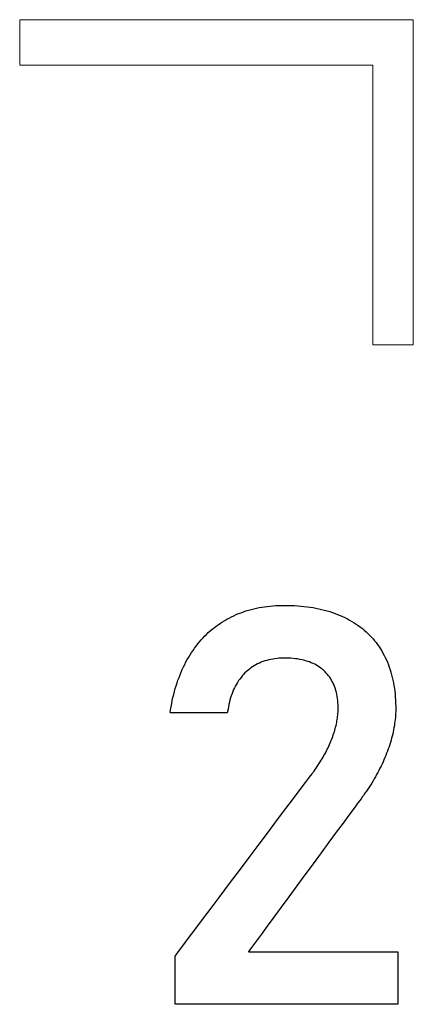
# Model space of a CAD drawing. Units: millimetres. Extents: x -174 to 420, y 0 to 420.
# Drawn here: x -27 to -25, y 176 to 180 of the extents above; entities that cross this region are included whole.
import ezdxf

# ---------------------------------------------------------------- set-up
doc = ezdxf.new("R2010")
doc.units = ezdxf.units.MM
doc.layers.add('text', color=250, linetype='Continuous')

msp = doc.modelspace()

# ---------------------------------------------------------------- linework, layer by layer
at = {"layer": 'text', "lineweight": 15}
for p, q in [((-26.9768, 180.1489), (-25.3066, 180.1489)), ((-26.9768, 179.9557), (-26.9768, 180.1489)), ((-25.3066, 180.1489), (-25.3066, 179.9557)), ((-25.478, 179.9557), (-26.9768, 179.9557)), ((-25.478, 178.7688), (-25.478, 179.9557)), ((-25.3066, 179.9557), (-25.3066, 178.7688)), ((-25.3066, 178.7688), (-25.478, 178.7688))]:
    msp.add_line(p, q, dxfattribs=at)
at = {"layer": 'text'}
for p, q in [((-26.0166, 177.6388), (-26.0058, 177.6421)), ((-26.0058, 177.6421), (-25.9949, 177.6452)), ((-25.9949, 177.6452), (-25.9838, 177.648)), ((-25.9838, 177.648), (-25.9726, 177.6506)), ((-25.9726, 177.6506), (-25.9613, 177.6529)), ((-25.9613, 177.6529), (-25.9498, 177.655)), ((-25.9498, 177.655), (-25.9382, 177.6568)), ((-25.9382, 177.6568), (-25.9265, 177.6584)), ((-25.9265, 177.6584), (-25.9146, 177.6597)), ((-25.9146, 177.6597), (-25.9025, 177.6608)), ((-25.9025, 177.6608), (-25.8903, 177.6617)), ((-25.8903, 177.6617), (-25.878, 177.6623)), ((-25.878, 177.6623), (-25.8655, 177.6626)), ((-25.8655, 177.6626), (-25.8527, 177.6627)), ((-25.8527, 177.6627), (-25.8385, 177.6626)), ((-25.8385, 177.6626), (-25.8245, 177.6622)), ((-25.8245, 177.6622), (-25.8107, 177.6616)), ((-25.8107, 177.6616), (-25.7971, 177.6608)), ((-25.7971, 177.6608), (-25.7837, 177.6597)), ((-25.7837, 177.6597), (-25.7705, 177.6584)), ((-25.7705, 177.6584), (-25.7575, 177.6568)), ((-25.7575, 177.6568), (-25.7447, 177.655)), ((-25.7447, 177.655), (-25.7321, 177.653)), ((-25.7321, 177.653), (-25.7197, 177.6507)), ((-25.7197, 177.6507), (-25.7075, 177.6482)), ((-25.7075, 177.6482), (-25.6955, 177.6455)), ((-25.6955, 177.6455), (-25.6837, 177.6425)), ((-25.6837, 177.6425), (-25.6721, 177.6393)), ((-26.107, 177.5982), (-26.0976, 177.6037)), ((-26.0976, 177.6037), (-26.0879, 177.6088)), ((-26.0879, 177.6088), (-26.0782, 177.6139)), ((-26.0782, 177.6139), (-26.0682, 177.6186)), ((-26.0682, 177.6186), (-26.0582, 177.6232)), ((-26.0582, 177.6232), (-26.048, 177.6274)), ((-26.048, 177.6274), (-26.0377, 177.6315)), ((-26.0377, 177.6315), (-26.0272, 177.6353)), ((-26.0272, 177.6353), (-26.0166, 177.6388)), ((-25.6721, 177.6393), (-25.6607, 177.6359)), ((-25.6607, 177.6359), (-25.6495, 177.6322)), ((-25.6495, 177.6322), (-25.6385, 177.6283)), ((-25.6385, 177.6283), (-25.6277, 177.6242)), ((-25.6277, 177.6242), (-25.6171, 177.6198)), ((-25.6171, 177.6198), (-25.6067, 177.6152)), ((-25.6067, 177.6152), (-25.5965, 177.6104)), ((-25.5965, 177.6104), (-25.5865, 177.6053)), ((-25.5865, 177.6053), (-25.5767, 177.6001)), ((-26.1683, 177.554), (-26.1601, 177.561)), ((-26.1601, 177.561), (-26.1517, 177.5678)), ((-26.1517, 177.5678), (-26.1431, 177.5743)), ((-26.1431, 177.5743), (-26.1343, 177.5806)), ((-26.1343, 177.5806), (-26.1254, 177.5867)), ((-26.1254, 177.5867), (-26.1163, 177.5926)), ((-26.1163, 177.5926), (-26.107, 177.5982)), ((-25.5767, 177.6001), (-25.5671, 177.5946)), ((-25.5671, 177.5946), (-25.5578, 177.589)), ((-25.5578, 177.589), (-25.5487, 177.5831)), ((-25.5487, 177.5831), (-25.5399, 177.577)), ((-25.5399, 177.577), (-25.5313, 177.5707)), ((-25.5313, 177.5707), (-25.5229, 177.5641)), ((-25.5229, 177.5641), (-25.5148, 177.5574)), ((-26.2069, 177.5156), (-26.1995, 177.5238)), ((-26.1995, 177.5238), (-26.192, 177.5317)), ((-26.192, 177.5317), (-26.1843, 177.5393)), ((-26.1843, 177.5393), (-26.1764, 177.5468)), ((-26.1764, 177.5468), (-26.1683, 177.554)), ((-25.5148, 177.5574), (-25.5069, 177.5504)), ((-25.5069, 177.5504), (-25.4992, 177.5433)), ((-25.4992, 177.5433), (-25.4918, 177.5359)), ((-25.4918, 177.5359), (-25.4846, 177.5283)), ((-25.4846, 177.5283), (-25.4776, 177.5205)), ((-25.4776, 177.5205), (-25.4709, 177.5125)), ((-26.2412, 177.4717), (-26.2347, 177.4809)), ((-26.2347, 177.4809), (-26.228, 177.49)), ((-26.228, 177.49), (-26.2211, 177.4987)), ((-26.2211, 177.4987), (-26.2141, 177.5073)), ((-26.2141, 177.5073), (-26.2069, 177.5156)), ((-25.4709, 177.5125), (-25.4644, 177.5043)), ((-25.4644, 177.5043), (-25.4581, 177.4958)), ((-25.4581, 177.4958), (-25.4521, 177.4871)), ((-25.4521, 177.4871), (-25.4463, 177.4783)), ((-25.4463, 177.4783), (-25.4407, 177.4692)), ((-26.2656, 177.4327), (-26.2597, 177.4427)), ((-26.2597, 177.4427), (-26.2537, 177.4526)), ((-26.2537, 177.4526), (-26.2475, 177.4623)), ((-26.2475, 177.4623), (-26.2412, 177.4717)), ((-25.9112, 177.4331), (-25.9197, 177.4312)), ((-25.9024, 177.4347), (-25.9112, 177.4331)), ((-25.8935, 177.4361), (-25.9024, 177.4347)), ((-25.8844, 177.4372), (-25.8935, 177.4361)), ((-25.8751, 177.438), (-25.8844, 177.4372)), ((-25.8656, 177.4386), (-25.8751, 177.438)), ((-25.856, 177.4388), (-25.8656, 177.4386)), ((-25.8459, 177.4388), (-25.856, 177.4388)), ((-25.8358, 177.4386), (-25.8459, 177.4388)), ((-25.8259, 177.438), (-25.8358, 177.4386)), ((-25.8163, 177.4373), (-25.8259, 177.438)), ((-25.8069, 177.4363), (-25.8163, 177.4373)), ((-25.7977, 177.435), (-25.8069, 177.4363)), ((-25.7887, 177.4335), (-25.7977, 177.435)), ((-25.7799, 177.4318), (-25.7887, 177.4335)), ((-25.4407, 177.4692), (-25.4354, 177.4599)), ((-25.4354, 177.4599), (-25.4303, 177.4504)), ((-25.4303, 177.4504), (-25.4255, 177.4407)), ((-25.4255, 177.4407), (-25.4209, 177.4308)), ((-26.2869, 177.3906), (-26.2819, 177.4014)), ((-26.2819, 177.4014), (-26.2767, 177.412)), ((-26.2767, 177.412), (-26.2712, 177.4224)), ((-26.2712, 177.4224), (-26.2656, 177.4327)), ((-26.0021, 177.392), (-26.0085, 177.3868)), ((-25.9955, 177.3969), (-26.0021, 177.392)), ((-25.9888, 177.4016), (-25.9955, 177.3969)), ((-25.9818, 177.406), (-25.9888, 177.4016)), ((-25.9747, 177.4101), (-25.9818, 177.406)), ((-25.9674, 177.4139), (-25.9747, 177.4101)), ((-25.9599, 177.4175), (-25.9674, 177.4139)), ((-25.9522, 177.4208), (-25.9599, 177.4175)), ((-25.9444, 177.4238), (-25.9522, 177.4208)), ((-25.9364, 177.4265), (-25.9444, 177.4238)), ((-25.9281, 177.429), (-25.9364, 177.4265)), ((-25.9197, 177.4312), (-25.9281, 177.429)), ((-25.7714, 177.4297), (-25.7799, 177.4318)), ((-25.7631, 177.4275), (-25.7714, 177.4297)), ((-25.755, 177.425), (-25.7631, 177.4275)), ((-25.7472, 177.4222), (-25.755, 177.425)), ((-25.7395, 177.4192), (-25.7472, 177.4222)), ((-25.7321, 177.4159), (-25.7395, 177.4192)), ((-25.725, 177.4124), (-25.7321, 177.4159)), ((-25.718, 177.4086), (-25.725, 177.4124)), ((-25.7113, 177.4045), (-25.718, 177.4086)), ((-25.7048, 177.4002), (-25.7113, 177.4045)), ((-25.6986, 177.3957), (-25.7048, 177.4002)), ((-25.6926, 177.3908), (-25.6986, 177.3957)), ((-25.4209, 177.4308), (-25.4165, 177.4208)), ((-25.4165, 177.4208), (-25.4124, 177.4106)), ((-25.4124, 177.4106), (-25.4086, 177.4001)), ((-25.4086, 177.4001), (-25.405, 177.3895)), ((-26.3051, 177.3454), (-26.3008, 177.357)), ((-26.3008, 177.357), (-26.2964, 177.3684)), ((-26.2964, 177.3684), (-26.2918, 177.3796)), ((-26.2918, 177.3796), (-26.2869, 177.3906)), ((-26.0428, 177.3499), (-26.0477, 177.343)), ((-26.0376, 177.3566), (-26.0428, 177.3499)), ((-26.0323, 177.3631), (-26.0376, 177.3566)), ((-26.0266, 177.3694), (-26.0323, 177.3631)), ((-26.0208, 177.3755), (-26.0266, 177.3694)), ((-26.0147, 177.3813), (-26.0208, 177.3755)), ((-26.0085, 177.3868), (-26.0147, 177.3813)), ((-25.6868, 177.3858), (-25.6926, 177.3908)), ((-25.6812, 177.3804), (-25.6868, 177.3858)), ((-25.6759, 177.3749), (-25.6812, 177.3804)), ((-25.6708, 177.3692), (-25.6759, 177.3749)), ((-25.666, 177.3632), (-25.6708, 177.3692)), ((-25.6614, 177.3571), (-25.666, 177.3632)), ((-25.6572, 177.3507), (-25.6614, 177.3571)), ((-25.6532, 177.3442), (-25.6572, 177.3507)), ((-25.405, 177.3895), (-25.4016, 177.3787)), ((-25.4016, 177.3787), (-25.3986, 177.3678)), ((-25.3986, 177.3678), (-25.3957, 177.3566)), ((-25.3957, 177.3566), (-25.3931, 177.3452)), ((-26.32, 177.2972), (-26.3166, 177.3095)), ((-26.3166, 177.3095), (-26.313, 177.3217)), ((-26.313, 177.3217), (-26.3091, 177.3336)), ((-26.3091, 177.3336), (-26.3051, 177.3454)), ((-26.0652, 177.3129), (-26.0689, 177.3048)), ((-26.0611, 177.3207), (-26.0652, 177.3129)), ((-26.0569, 177.3284), (-26.0611, 177.3207)), ((-26.0524, 177.3358), (-26.0569, 177.3284)), ((-26.0477, 177.343), (-26.0524, 177.3358)), ((-25.6494, 177.3374), (-25.6532, 177.3442)), ((-25.646, 177.3305), (-25.6494, 177.3374)), ((-25.6428, 177.3233), (-25.646, 177.3305)), ((-25.6399, 177.3159), (-25.6428, 177.3233)), ((-25.6372, 177.3083), (-25.6399, 177.3159)), ((-25.6349, 177.3005), (-25.6372, 177.3083)), ((-25.3931, 177.3452), (-25.3908, 177.3337)), ((-25.3908, 177.3337), (-25.3887, 177.322)), ((-25.3887, 177.322), (-25.3869, 177.3101)), ((-25.3869, 177.3101), (-25.3853, 177.298)), ((-26.3292, 177.259), (-26.3263, 177.2719)), ((-26.3263, 177.2719), (-26.3233, 177.2846)), ((-26.3233, 177.2846), (-26.32, 177.2972)), ((-26.0818, 177.2702), (-26.0845, 177.261)), ((-26.079, 177.2792), (-26.0818, 177.2702)), ((-26.0758, 177.2879), (-26.079, 177.2792)), ((-26.0725, 177.2965), (-26.0758, 177.2879)), ((-26.0689, 177.3048), (-26.0725, 177.2965)), ((-25.6327, 177.2926), (-25.6349, 177.3005)), ((-25.6309, 177.2844), (-25.6327, 177.2926)), ((-25.6293, 177.276), (-25.6309, 177.2844)), ((-25.628, 177.2674), (-25.6293, 177.276)), ((-25.627, 177.2585), (-25.628, 177.2674)), ((-25.3853, 177.298), (-25.384, 177.2857)), ((-25.384, 177.2857), (-25.383, 177.2732)), ((-25.383, 177.2732), (-25.3822, 177.2606)), ((-26.3365, 177.219), (-26.3342, 177.2325)), ((-26.3342, 177.2325), (-26.3318, 177.2458)), ((-26.3318, 177.2458), (-26.3292, 177.259)), ((-26.0912, 177.232), (-26.0929, 177.2218)), ((-26.0892, 177.2419), (-26.0912, 177.232)), ((-26.087, 177.2515), (-26.0892, 177.2419)), ((-26.0845, 177.261), (-26.087, 177.2515)), ((-25.6263, 177.2495), (-25.627, 177.2585)), ((-25.6258, 177.2403), (-25.6263, 177.2495)), ((-25.6256, 177.2309), (-25.6258, 177.2403)), ((-25.6255, 177.2279), (-25.6256, 177.2309)), ((-25.6256, 177.221), (-25.6255, 177.2255)), ((-25.6255, 177.2276), (-25.6255, 177.2277)), ((-25.6255, 177.2275), (-25.6255, 177.2276)), ((-25.6255, 177.2274), (-25.6255, 177.2275)), ((-25.6255, 177.2272), (-25.6255, 177.2274)), ((-25.6255, 177.227), (-25.6255, 177.2272)), ((-25.6255, 177.2269), (-25.6255, 177.227)), ((-25.6255, 177.2267), (-25.6255, 177.2269)), ((-25.6255, 177.2265), (-25.6255, 177.2267)), ((-25.6255, 177.2264), (-25.6255, 177.2265)), ((-25.6255, 177.2262), (-25.6255, 177.2264)), ((-25.6255, 177.2261), (-25.6255, 177.2262)), ((-25.6255, 177.2259), (-25.6255, 177.2261)), ((-25.6255, 177.2258), (-25.6255, 177.2259)), ((-25.6255, 177.2257), (-25.6255, 177.2258)), ((-25.3822, 177.2606), (-25.3816, 177.2477)), ((-25.3816, 177.2477), (-25.3813, 177.2347)), ((-25.3813, 177.2347), (-25.3812, 177.2255)), ((-25.3812, 177.2243), (-25.3813, 177.2211)), ((-26.3382, 177.2074), (-26.3365, 177.219)), ((-26.3358, 177.2062), (-26.3382, 177.2062)), ((-26.3305, 177.2062), (-26.3358, 177.2062)), ((-26.3226, 177.2062), (-26.3305, 177.2062)), ((-26.3124, 177.2062), (-26.3226, 177.2062)), ((-26.3002, 177.2062), (-26.3124, 177.2062)), ((-26.2864, 177.2062), (-26.3002, 177.2062)), ((-26.2712, 177.2062), (-26.2864, 177.2062)), ((-26.2549, 177.2062), (-26.2712, 177.2062)), ((-26.238, 177.2062), (-26.2549, 177.2062)), ((-26.2207, 177.2062), (-26.238, 177.2062)), ((-26.2033, 177.2062), (-26.2207, 177.2062)), ((-26.1861, 177.2062), (-26.2033, 177.2062)), ((-26.1695, 177.2062), (-26.1861, 177.2062)), ((-26.1538, 177.2062), (-26.1695, 177.2062)), ((-26.1392, 177.2062), (-26.1538, 177.2062)), ((-26.1262, 177.2062), (-26.1392, 177.2062)), ((-26.1151, 177.2062), (-26.1262, 177.2062)), ((-26.1061, 177.2062), (-26.1151, 177.2062)), ((-26.0996, 177.2062), (-26.1061, 177.2062)), ((-26.0958, 177.2062), (-26.0996, 177.2062)), ((-26.095, 177.2062), (-26.0958, 177.2062)), ((-26.0945, 177.2115), (-26.095, 177.2074)), ((-26.0929, 177.2218), (-26.0945, 177.2115)), ((-25.6295, 177.1781), (-25.6285, 177.1843)), ((-25.6285, 177.1843), (-25.6277, 177.1906)), ((-25.6277, 177.1906), (-25.627, 177.1967)), ((-25.627, 177.1967), (-25.6265, 177.2029)), ((-25.6265, 177.2029), (-25.626, 177.209)), ((-25.626, 177.209), (-25.6257, 177.215)), ((-25.6257, 177.215), (-25.6256, 177.221)), ((-25.3828, 177.1869), (-25.3837, 177.1782)), ((-25.3822, 177.1955), (-25.3828, 177.1869)), ((-25.3817, 177.2041), (-25.3822, 177.1955)), ((-25.3814, 177.2126), (-25.3817, 177.2041)), ((-25.3813, 177.2211), (-25.3814, 177.2126)), ((-25.6379, 177.1395), (-25.6361, 177.146)), ((-25.6361, 177.146), (-25.6345, 177.1525)), ((-25.6345, 177.1525), (-25.6331, 177.159)), ((-25.6331, 177.159), (-25.6317, 177.1654)), ((-25.6317, 177.1654), (-25.6305, 177.1718)), ((-25.6305, 177.1718), (-25.6295, 177.1781)), ((-25.3886, 177.1433), (-25.3903, 177.1344)), ((-25.3871, 177.1521), (-25.3886, 177.1433)), ((-25.3858, 177.1608), (-25.3871, 177.1521)), ((-25.3847, 177.1696), (-25.3858, 177.1608)), ((-25.3837, 177.1782), (-25.3847, 177.1696)), ((-25.6535, 177.0924), (-25.6509, 177.0993)), ((-25.6509, 177.0993), (-25.6484, 177.1061)), ((-25.6484, 177.1061), (-25.646, 177.1128)), ((-25.646, 177.1128), (-25.6438, 177.1196)), ((-25.6438, 177.1196), (-25.6417, 177.1262)), ((-25.6417, 177.1262), (-25.6397, 177.1329)), ((-25.6397, 177.1329), (-25.6379, 177.1395)), ((-25.3986, 177.0987), (-25.4011, 177.0897)), ((-25.3963, 177.1077), (-25.3986, 177.0987)), ((-25.3941, 177.1167), (-25.3963, 177.1077)), ((-25.3921, 177.1256), (-25.3941, 177.1167)), ((-25.3903, 177.1344), (-25.3921, 177.1256)), ((-25.6715, 177.0515), (-25.6683, 177.0583)), ((-25.6683, 177.0583), (-25.6651, 177.065)), ((-25.6651, 177.065), (-25.6621, 177.0718)), ((-25.6621, 177.0718), (-25.6591, 177.0787)), ((-25.6591, 177.0787), (-25.6563, 177.0855)), ((-25.6563, 177.0855), (-25.6535, 177.0924)), ((-25.4097, 177.0624), (-25.4129, 177.0532)), ((-25.4067, 177.0715), (-25.4097, 177.0624)), ((-25.4038, 177.0806), (-25.4067, 177.0715)), ((-25.4011, 177.0897), (-25.4038, 177.0806)), ((-25.6932, 177.0114), (-25.6893, 177.018)), ((-25.6893, 177.018), (-25.6856, 177.0247)), ((-25.6856, 177.0247), (-25.6819, 177.0313)), ((-25.6819, 177.0313), (-25.6783, 177.038)), ((-25.6783, 177.038), (-25.6749, 177.0448)), ((-25.6749, 177.0448), (-25.6715, 177.0515)), ((-25.4272, 177.0163), (-25.4311, 177.0072)), ((-25.4234, 177.0255), (-25.4272, 177.0163)), ((-25.4198, 177.0348), (-25.4234, 177.0255)), ((-25.4163, 177.044), (-25.4198, 177.0348)), ((-25.4129, 177.0532), (-25.4163, 177.044)), ((-25.7186, 176.9722), (-25.7141, 176.9787)), ((-25.7141, 176.9787), (-25.7097, 176.9852)), ((-25.7097, 176.9852), (-25.7054, 176.9917)), ((-25.7054, 176.9917), (-25.7012, 176.9982)), ((-25.7012, 176.9982), (-25.6972, 177.0048)), ((-25.6972, 177.0048), (-25.6932, 177.0114)), ((-25.4436, 176.9799), (-25.448, 176.9709)), ((-25.4393, 176.989), (-25.4436, 176.9799)), ((-25.4351, 176.9981), (-25.4393, 176.989)), ((-25.4311, 177.0072), (-25.4351, 176.9981)), ((-25.7641, 176.9111), (-25.7469, 176.9339)), ((-25.7469, 176.9339), (-25.7364, 176.948)), ((-25.7364, 176.948), (-25.7327, 176.9529)), ((-25.7327, 176.9529), (-25.7279, 176.9593)), ((-25.7279, 176.9593), (-25.7232, 176.9658)), ((-25.7232, 176.9658), (-25.7186, 176.9722)), ((-25.4671, 176.935), (-25.4723, 176.9262)), ((-25.4622, 176.9439), (-25.4671, 176.935)), ((-25.4573, 176.9529), (-25.4622, 176.9439)), ((-25.4526, 176.9619), (-25.4573, 176.9529)), ((-25.448, 176.9709), (-25.4526, 176.9619)), ((-25.787, 176.8805), (-25.7641, 176.9111)), ((-25.4941, 176.8909), (-25.4999, 176.8822)), ((-25.4884, 176.8997), (-25.4941, 176.8909)), ((-25.4829, 176.9085), (-25.4884, 176.8997)), ((-25.4775, 176.9173), (-25.4829, 176.9085)), ((-25.4723, 176.9262), (-25.4775, 176.9173)), ((-25.8149, 176.8433), (-25.787, 176.8805)), ((-25.5219, 176.8509), (-25.5284, 176.842)), ((-25.518, 176.8561), (-25.5219, 176.8509)), ((-25.5118, 176.8648), (-25.518, 176.8561)), ((-25.5058, 176.8735), (-25.5118, 176.8648)), ((-25.4999, 176.8822), (-25.5058, 176.8735)), ((-25.847, 176.8005), (-25.8149, 176.8433)), ((-25.5406, 176.8254), (-25.5579, 176.8019)), ((-25.5284, 176.842), (-25.5406, 176.8254)), ((-25.8826, 176.753), (-25.847, 176.8005)), ((-25.5795, 176.7725), (-25.6049, 176.738)), ((-25.5579, 176.8019), (-25.5795, 176.7725)), ((-25.9209, 176.7019), (-25.8826, 176.753)), ((-25.6049, 176.738), (-25.6335, 176.6992)), ((-25.9612, 176.6482), (-25.9209, 176.7019)), ((-25.6335, 176.6992), (-25.6645, 176.657)), ((-26.0027, 176.5929), (-25.9612, 176.6482)), ((-25.6645, 176.657), (-25.6974, 176.6123)), ((-25.6974, 176.6123), (-25.7315, 176.5659)), ((-26.0445, 176.5371), (-26.0027, 176.5929)), ((-25.7315, 176.5659), (-25.7662, 176.5187)), ((-26.086, 176.4817), (-26.0445, 176.5371)), ((-25.7662, 176.5187), (-25.8009, 176.4716)), ((-26.1264, 176.4279), (-26.086, 176.4817)), ((-25.8009, 176.4716), (-25.8348, 176.4254)), ((-26.1649, 176.3765), (-26.1264, 176.4279)), ((-25.8348, 176.4254), (-25.8675, 176.381)), ((-26.2007, 176.3287), (-26.1649, 176.3765)), ((-25.8675, 176.381), (-25.8982, 176.3393)), ((-26.2332, 176.2855), (-26.2007, 176.3287)), ((-25.8982, 176.3393), (-25.9263, 176.3011)), ((-26.2614, 176.2478), (-26.2332, 176.2855)), ((-25.9511, 176.2673), (-25.9722, 176.2387)), ((-25.9263, 176.3011), (-25.9511, 176.2673)), ((-26.2847, 176.2167), (-26.2614, 176.2478)), ((-25.9722, 176.2387), (-25.9887, 176.2163)), ((-26.3135, 176.1784), (-26.3023, 176.1932)), ((-26.3023, 176.1932), (-26.2847, 176.2167)), ((-26, 176.2008), (-26.0057, 176.1932)), ((-26.0057, 176.1932), (-26.0045, 176.1925)), ((-26.0045, 176.1925), (-25.9954, 176.1925)), ((-25.9887, 176.2163), (-26, 176.2008)), ((-25.9954, 176.1925), (-25.9789, 176.1925)), ((-25.9789, 176.1925), (-25.9559, 176.1925)), ((-25.9559, 176.1925), (-25.9272, 176.1925)), ((-25.9272, 176.1925), (-25.8937, 176.1925)), ((-25.8937, 176.1925), (-25.8561, 176.1925)), ((-25.8561, 176.1925), (-25.8153, 176.1925)), ((-25.8153, 176.1925), (-25.7722, 176.1925)), ((-25.7722, 176.1925), (-25.7275, 176.1925)), ((-25.7275, 176.1925), (-25.6821, 176.1925)), ((-25.6821, 176.1925), (-25.6369, 176.1925)), ((-25.6369, 176.1925), (-25.5926, 176.1925)), ((-25.5926, 176.1925), (-25.5501, 176.1925)), ((-25.5501, 176.1925), (-25.5103, 176.1925)), ((-25.5103, 176.1925), (-25.4738, 176.1925)), ((-25.4738, 176.1925), (-25.4417, 176.1925)), ((-25.4417, 176.1925), (-25.4147, 176.1925)), ((-25.4147, 176.1925), (-25.3936, 176.1925)), ((-25.3936, 176.1925), (-25.3793, 176.1925)), ((-25.3793, 176.1925), (-25.3725, 176.1925)), ((-25.3725, 176.1925), (-25.3721, 176.1918)), ((-25.3721, 176.1918), (-25.3721, 176.1884)), ((-25.3721, 176.1884), (-25.3721, 176.1824)), ((-25.3721, 176.1824), (-25.3721, 176.1741)), ((-26.3173, 176.1732), (-26.3135, 176.1784)), ((-26.3173, 176.1729), (-26.3173, 176.1732)), ((-26.3173, 176.1719), (-26.3173, 176.1729)), ((-26.3173, 176.1702), (-26.3173, 176.1719)), ((-26.3173, 176.168), (-26.3173, 176.1702)), ((-26.3173, 176.1652), (-26.3173, 176.168)), ((-26.3173, 176.1619), (-26.3173, 176.1652)), ((-26.3173, 176.158), (-26.3173, 176.1619)), ((-26.3173, 176.1537), (-26.3173, 176.158)), ((-26.3173, 176.149), (-26.3173, 176.1537)), ((-26.3173, 176.1438), (-26.3173, 176.149)), ((-26.3173, 176.1383), (-26.3173, 176.1438)), ((-26.3173, 176.1325), (-26.3173, 176.1383)), ((-25.3721, 176.1741), (-25.3721, 176.1639)), ((-25.3721, 176.1639), (-25.3721, 176.1519)), ((-25.3721, 176.1519), (-25.3721, 176.1386)), ((-25.3721, 176.1386), (-25.3721, 176.1241)), ((-26.3173, 176.1264), (-26.3173, 176.1325)), ((-26.3173, 176.12), (-26.3173, 176.1264)), ((-26.3173, 176.1133), (-26.3173, 176.12)), ((-26.3173, 176.1065), (-26.3173, 176.1133)), ((-26.3173, 176.0995), (-26.3173, 176.1065)), ((-26.3173, 176.0924), (-26.3173, 176.0995)), ((-25.3721, 176.1241), (-25.3721, 176.1089)), ((-25.3721, 176.1089), (-25.3721, 176.0931)), ((-26.3173, 176.0852), (-26.3173, 176.0924)), ((-26.3173, 176.0779), (-26.3173, 176.0852)), ((-26.3173, 176.0706), (-26.3173, 176.0779)), ((-26.3173, 176.0633), (-26.3173, 176.0706)), ((-26.3173, 176.056), (-26.3173, 176.0633)), ((-26.3173, 176.0488), (-26.3173, 176.056)), ((-25.3721, 176.0931), (-25.3721, 176.0771)), ((-25.3721, 176.0771), (-25.3721, 176.0612)), ((-25.3721, 176.0612), (-25.3721, 176.0456)), ((-26.3173, 176.0417), (-26.3173, 176.0488)), ((-26.3173, 176.0347), (-26.3173, 176.0417)), ((-26.3173, 176.0279), (-26.3173, 176.0347)), ((-26.3173, 176.0213), (-26.3173, 176.0279)), ((-26.3173, 176.015), (-26.3173, 176.0213)), ((-26.3173, 176.0089), (-26.3173, 176.015)), ((-25.3721, 176.0456), (-25.3721, 176.0307)), ((-25.3721, 176.0307), (-25.3721, 176.0167)), ((-25.3721, 176.0167), (-25.3721, 176.004)), ((-26.3173, 176.0031), (-26.3173, 176.0089)), ((-26.3173, 175.9976), (-26.3173, 176.0031)), ((-26.3173, 175.9926), (-26.3173, 175.9976)), ((-26.3173, 175.9879), (-26.3173, 175.9926)), ((-26.3173, 175.9837), (-26.3173, 175.9879)), ((-26.3173, 175.9799), (-26.3173, 175.9837)), ((-26.3173, 175.9766), (-26.3173, 175.9799)), ((-26.3173, 175.9739), (-26.3173, 175.9766)), ((-26.3173, 175.9718), (-26.3173, 175.9739)), ((-26.3173, 175.9702), (-26.3173, 175.9718)), ((-26.3173, 175.9693), (-26.3173, 175.9702)), ((-25.3721, 176.004), (-25.3721, 175.9928)), ((-25.3721, 175.9928), (-25.3721, 175.9834)), ((-25.3721, 175.9834), (-25.3721, 175.9761)), ((-25.3721, 175.9761), (-25.3721, 175.9713)), ((-25.3721, 175.9713), (-25.3721, 175.9691)), ((-26.3172, 175.969), (-26.3173, 175.9693)), ((-26.309, 175.969), (-26.3172, 175.969)), ((-26.2894, 175.969), (-26.309, 175.969)), ((-26.2594, 175.969), (-26.2894, 175.969)), ((-26.2204, 175.969), (-26.2594, 175.969)), ((-26.1735, 175.969), (-26.2204, 175.969)), ((-26.1201, 175.969), (-26.1735, 175.969)), ((-26.0614, 175.969), (-26.1201, 175.969)), ((-25.9986, 175.969), (-26.0614, 175.969)), ((-25.9329, 175.969), (-25.9986, 175.969)), ((-25.8656, 175.969), (-25.9329, 175.969)), ((-25.7979, 175.969), (-25.8656, 175.969)), ((-25.7311, 175.969), (-25.7979, 175.969)), ((-25.6663, 175.969), (-25.7311, 175.969)), ((-25.6049, 175.969), (-25.6663, 175.969)), ((-25.5481, 175.969), (-25.6049, 175.969)), ((-25.4971, 175.969), (-25.5481, 175.969)), ((-25.4531, 175.969), (-25.4971, 175.969)), ((-25.4174, 175.969), (-25.4531, 175.969)), ((-25.3913, 175.969), (-25.4174, 175.969)), ((-25.3759, 175.969), (-25.3913, 175.969)), ((-25.3721, 175.9691), (-25.3759, 175.969))]:
    msp.add_line(p, q, dxfattribs=at)

doc.saveas('drawing.dxf')
